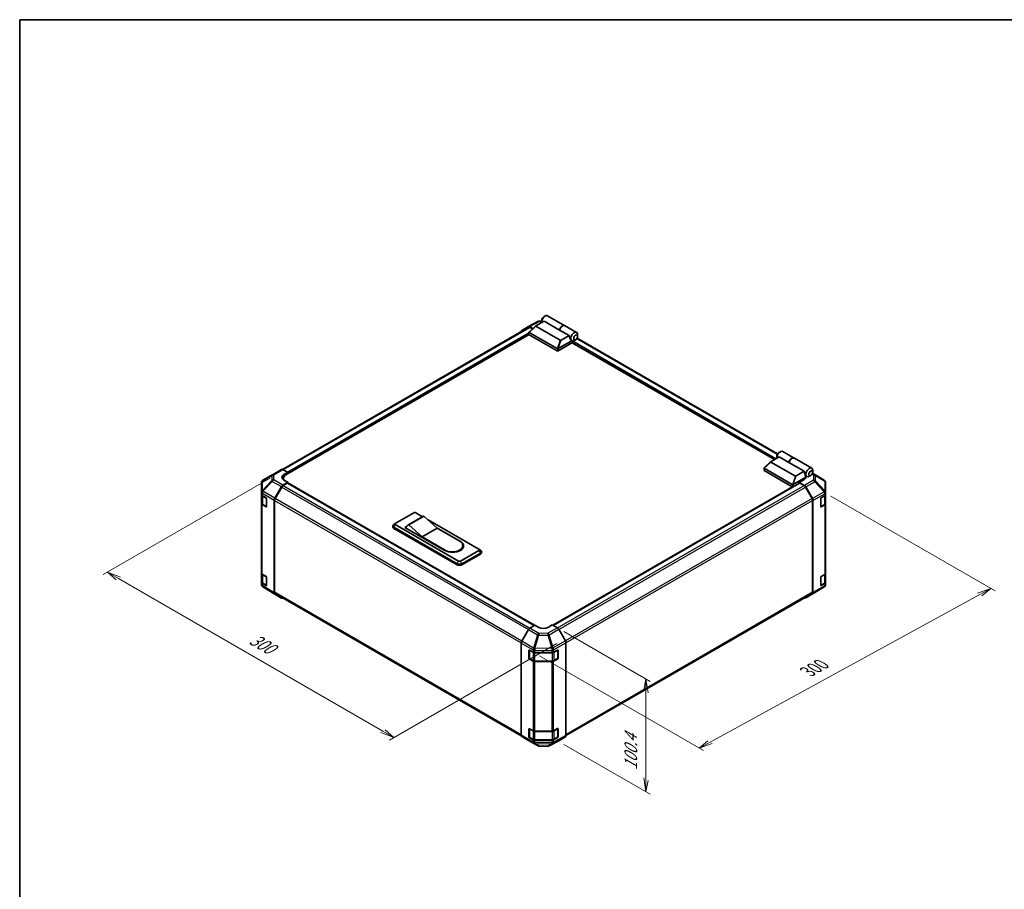
# Model space of a CAD drawing. Units: millimetres. Extents: x 0 to 8251, y -16 to 1405.
# Drawn here: x 0 to 716, y 632 to 1264 of the extents above; entities that cross this region are included whole.
import ezdxf

# ---------------------------------------------------------------- set-up
doc = ezdxf.new("R2010")
doc.units = ezdxf.units.MM
doc.header["$LTSCALE"] = 4.5
for name, color, linetype, lineweight in [('Border (ISO)', 7, 'Continuous', 35), ('Dimension (ISO)', 7, 'Continuous', 18), ('Visible (ISO)', 7, 'Continuous', 35), ('Visible Narrow (ISO)', 7, 'Continuous', 25)]:
    doc.layers.add(name, color=color, linetype=linetype, lineweight=lineweight)
doc.styles.add('Note Text (TK)', font='MS PGothic.ttf')

# ---------------------------------------------------------------- blocks, each defined once
blk = doc.blocks.new('図面枠 tk図枠')
at = {"layer": 'Border (ISO)'}
for q in [(405.5, 289), (14.5, 8)]:
    blk.add_line((14.5, 289), q, dxfattribs=at)

msp = doc.modelspace()

# ---------------------------------------------------------------- linework, layer by layer
at = {"layer": 'Dimension (ISO)', "color": 100}
for p, q in [((182.2387, 931.2293), (60.6517, 861.031)), ((589.901, 918.0749), (709.2678, 849.1584)), ((71.7886, 858.2753), (63.8337, 862.8681)), ((73.3796, 859.1939), (63.8337, 862.8681)), ((63.8337, 862.8681), (70.1977, 857.3568)), ((71.7886, 858.2753), (264.1217, 747.2318)), ((502.0475, 739.2452), (698.1335, 846.6401)), ((706.0858, 850.9955), (696.5425, 847.5587)), ((698.1335, 846.6401), (706.0858, 850.9955)), ((699.7245, 845.7216), (706.0858, 850.9955)), ((395.7286, 819.6059), (458.545, 783.3388)), ((390.4816, 811.0002), (268.8947, 740.8019)), ((378.0518, 801.8874), (497.2772, 733.0526)), ((455.363, 785.176), (453.772, 776.9089)), ((455.363, 775.9904), (455.363, 785.176)), ((456.954, 775.0718), (455.363, 785.176)), ((455.363, 775.9904), (455.363, 712.3853)), ((262.5307, 746.3132), (272.0766, 742.639)), ((264.1217, 747.2318), (272.0766, 742.639)), ((272.0766, 742.639), (265.7127, 748.1504)), ((395.7286, 737.6296), (458.545, 701.3626)), ((500.4565, 740.1637), (494.0952, 734.8897)), ((502.0475, 739.2452), (494.0952, 734.8897)), ((494.0952, 734.8897), (503.6385, 738.3266)), ((453.772, 713.3039), (455.363, 703.1997)), ((455.363, 712.3853), (455.363, 703.1997)), ((455.363, 703.1997), (456.954, 711.4667))]:
    msp.add_line(p, q, dxfattribs=at)
at = {"layer": 'Visible (ISO)'}
for p, q in [((375.435, 1041.9956), (381.3159, 1045.3909)), ((377.7615, 1045.3583), (379.6629, 1045.3392)), ((379.6629, 1046.0695), (379.6629, 1044.8448)), ((381.0771, 1048.519), (382.1378, 1049.1314)), ((392.6296, 1038.8589), (381.3159, 1045.3909)), ((383.8878, 1049.3047), (396.4743, 1042.0379)), ((370.127, 1040.8906), (191.0959, 937.5269)), ((365.0864, 1038.6326), (369.9158, 1041.4209)), ((369.9334, 1041.4307), (376.7942, 1045.1199)), ((370.3796, 1037.4321), (375.3178, 1041.9123)), ((373.2081, 1039.9982), (370.9157, 1041.3218)), ((372.9331, 1039.7488), (371.127, 1040.7915)), ((393.0528, 1031.3986), (375.3239, 1041.6344)), ((399.5593, 1034.8581), (392.6296, 1038.8589)), ((396.6157, 1041.9563), (404.9595, 1037.1389)), ((370.3586, 1035.5538), (193.5524, 933.4747)), ((370.3241, 1035.6592), (370.3241, 1037.3192)), ((370.4705, 1037.0881), (390.8352, 1025.3305)), ((390.8352, 1023.6975), (370.4705, 1035.4551)), ((391.5571, 1025.339), (401.4775, 1031.0666)), ((399.5593, 1034.8581), (393.6784, 1031.4628)), ((401.4507, 1031.0819), (401.4595, 1031.0768)), ((404.2702, 1031.8625), (403.2095, 1031.2501)), ((551.1287, 948.87), (405.3384, 1033.0421)), ((405.6844, 1034.312), (405.6844, 1035.5367)), ((402.0075, 1029.7396), (391.5423, 1023.6975)), ((548.8735, 944.7015), (401.7953, 1029.6171)), ((402.0075, 1029.7396), (402.0075, 1030.2983)), ((552.2943, 946.6765), (546.4134, 943.2811)), ((550.6413, 947.3551), (550.6413, 946.1303)), ((552.0555, 949.8046), (553.1162, 950.417)), ((559.224, 942.6756), (552.2943, 946.6765)), ((554.8662, 950.5903), (563.21, 945.773)), ((563.3515, 945.6913), (575.938, 938.4245)), ((541.3025, 936.9448), (541.3025, 938.6047)), ((541.358, 938.7176), (546.2963, 943.1979)), ((561.8136, 926.6161), (541.4489, 938.3736)), ((546.3024, 942.92), (564.0312, 932.6842)), ((559.224, 942.6756), (570.5377, 936.1437)), ((183.7014, 933.6898), (176.8562, 929.6393)), ((183.7199, 933.7006), (190.3263, 937.5148)), ((191.3016, 937.4298), (194.9666, 935.3876)), ((191.795, 931.0252), (191.795, 929.9557)), ((192.1382, 933.7546), (194.9666, 935.3876)), ((194.9666, 935.3876), (194.9666, 934.2911)), ((194.9666, 934.6994), (194.9666, 934.2911)), ((541.4489, 936.7406), (561.8136, 924.9831)), ((571.7131, 931.9233), (562.5355, 926.6246)), ((564.6568, 932.7483), (570.5377, 936.1437)), ((569.9453, 930.1678), (571.7131, 931.1885)), ((571.7131, 931.9233), (570.8292, 934.4749)), ((571.3418, 932.9952), (572.438, 932.3623)), ((571.7131, 931.1885), (571.7131, 931.9233)), ((575.2486, 933.1481), (574.188, 932.5357)), ((585.0322, 929.5938), (576.5358, 934.8478)), ((576.6628, 935.5975), (576.6628, 936.8223)), ((175.8747, 927.9181), (175.8747, 921.0145)), ((185.4812, 916.6363), (190.3107, 925.0011)), ((190.5219, 924.7147), (185.6935, 916.3516)), ((194.9666, 928.1674), (191.3106, 926.0566)), ((194.613, 927.5551), (191.5219, 925.7704)), ((194.9666, 928.1674), (192.1382, 929.7434)), ((194.863, 927.5798), (374.1299, 824.0801)), ((194.9666, 927.52), (194.9666, 928.1674)), ((374.3334, 824.2017), (194.9666, 927.7592)), ((561.9845, 924.9185), (387.6532, 824.2682)), ((387.8603, 824.1487), (567.0083, 927.5798)), ((569.7332, 929.6721), (566.9048, 928.0392)), ((570.5698, 925.8493), (566.9048, 928.0392)), ((566.9048, 928.0392), (566.9048, 927.52)), ((570.3495, 925.7704), (567.2583, 927.5551)), ((569.9453, 929.8026), (569.9453, 930.1678)), ((576.1779, 916.3516), (571.3495, 924.7147)), ((571.5538, 924.793), (576.3987, 916.3028)), ((585.6375, 929.0128), (585.6212, 929.0362)), ((585.9967, 920.7204), (585.9967, 927.8693)), ((175.8747, 921.0145), (175.8747, 919.2695)), ((175.8747, 912.7375), (175.8747, 919.2695)), ((176.1576, 918.6775), (176.1576, 912.8057)), ((176.436, 918.4674), (179.1616, 916.8379)), ((582.8147, 916.7773), (585.4109, 918.2762)), ((585.7138, 912.8057), (585.7138, 918.5007)), ((585.9967, 920.7096), (585.9967, 920.7204)), ((585.9967, 919.0927), (585.9967, 920.7096)), ((585.9967, 919.0927), (585.9967, 912.5607)), ((175.8747, 912.7375), (175.8747, 862.1147)), ((179.1616, 910.3059), (176.436, 911.9354)), ((176.8055, 911.8519), (179.4017, 910.3529)), ((179.509, 916.2219), (179.509, 910.5065)), ((185.0671, 847.685), (185.0671, 915.2426)), ((185.2792, 914.9578), (185.2792, 848.2148)), ((576.5921, 848.2148), (576.5921, 914.9578)), ((576.8043, 848.0035), (576.8043, 914.9241)), ((582.4611, 910.4494), (582.4611, 916.1649)), ((582.4722, 910.3544), (585.0659, 911.8519)), ((585.4109, 911.7442), (582.8147, 910.2453)), ((585.9967, 861.9379), (585.9967, 912.5607)), ((273.1019, 898.2428), (286.5369, 905.9995)), ((293.1509, 903.2511), (282.1907, 896.9233)), ((293.9616, 903.5501), (283.0014, 897.2222)), ((287.9511, 905.9995), (292.9312, 903.1243)), ((293.9616, 903.5501), (303.5075, 894.7727)), ((271.309, 895.7117), (271.309, 896.5282)), ((273.0603, 898.2173), (271.9373, 897.485)), ((272.0412, 895.5076), (318.0032, 868.9714)), ((319.0638, 870.8902), (273.1019, 897.4263)), ((280.173, 895.3851), (281.2633, 896.0146)), ((309.1643, 878.6469), (280.173, 895.3851)), ((280.8801, 895.181), (280.8801, 894.9768)), ((292.5473, 888.4449), (283.0014, 897.2222)), ((296.9447, 900.8071), (333.9131, 879.4634)), ((302.9109, 895.3213), (320.4781, 885.1789)), ((318.0032, 868.1549), (272.0412, 894.6911)), ((303.5075, 894.7727), (292.5473, 888.4449)), ((308.9876, 878.9531), (292.5473, 888.4449)), ((303.5075, 894.7727), (319.9477, 885.2809)), ((322.2176, 882.117), (322.2176, 881.3005)), ((333.9131, 878.6469), (320.4781, 870.8902)), ((321.5387, 868.9714), (334.9737, 876.7281)), ((334.9737, 875.9116), (321.5387, 868.1549)), ((333.9547, 879.4379), (335.0777, 878.7056)), ((335.706, 876.9323), (335.706, 877.7488)), ((175.8747, 855.5828), (175.8747, 862.1147)), ((176.1576, 861.5228), (176.1576, 855.6509)), ((176.436, 861.3126), (179.1616, 859.6831)), ((582.8147, 859.6225), (585.4109, 861.1214)), ((585.7138, 855.6509), (585.7138, 861.346)), ((585.9967, 861.9379), (585.9967, 855.406)), ((175.8747, 855.5828), (175.8747, 853.8378)), ((176.2338, 852.6943), (176.2502, 852.6708)), ((179.1616, 853.1511), (176.436, 854.7807)), ((176.8055, 854.6971), (179.4017, 853.1982)), ((185.4639, 846.7799), (176.8392, 852.1132)), ((179.509, 859.0672), (179.509, 853.3517)), ((578.1699, 848.0172), (585.0152, 852.0677)), ((582.4611, 853.2947), (582.4611, 859.0102)), ((582.4722, 853.1996), (585.0659, 854.6971)), ((585.4109, 854.5895), (582.8147, 853.0906)), ((585.9967, 853.7891), (585.9967, 855.406)), ((585.9967, 853.789), (585.9967, 853.7891)), ((190.3107, 843.9813), (185.4812, 846.7696)), ((185.6935, 847.2992), (364.7131, 743.9422)), ((397.199, 743.9657), (576.1779, 847.2992)), ((571.5451, 844.1922), (578.1514, 848.0064)), ((576.3987, 847.0931), (571.5538, 844.1974)), ((370.9067, 822.1542), (374.5717, 824.3441)), ((377.4002, 822.7111), (374.5717, 824.3441)), ((387.2996, 824.4724), (384.4712, 822.7824)), ((387.2996, 824.4724), (390.9557, 822.3615)), ((369.9227, 821.0979), (365.0778, 812.6077)), ((396.785, 812.9412), (391.9556, 821.3061)), ((364.6722, 744.3085), (364.6722, 811.229)), ((397.1991, 743.99), (397.1991, 811.5475)), ((370.3291, 800.2224), (370.3291, 805.9379)), ((370.5948, 800.1408), (370.5948, 806.1799)), ((370.6826, 806.142), (373.2788, 804.6431)), ((374.693, 804.3049), (386.8721, 804.3049)), ((388.2614, 804.629), (391.0838, 806.2026)), ((391.2766, 800.1408), (391.2766, 806.1828)), ((391.4435, 805.9949), (391.4435, 800.2794)), ((373.2788, 798.1111), (370.6826, 799.61)), ((370.7448, 799.881), (373.341, 798.382)), ((374.693, 798.0544), (387.1783, 798.0544)), ((386.8721, 797.7729), (374.693, 797.7729)), ((391.0838, 799.6706), (388.2614, 798.097)), ((388.5304, 798.382), (391.1266, 799.881)), ((370.3291, 743.0676), (370.3291, 748.7831)), ((370.5948, 742.986), (370.5948, 749.0252)), ((370.6826, 748.9872), (373.2788, 747.4883)), ((374.693, 747.1501), (386.8721, 747.1501)), ((388.2614, 747.4742), (391.0838, 749.0478)), ((391.2766, 742.986), (391.2766, 749.0281)), ((391.4435, 748.8401), (391.4435, 743.1247)), ((365.0778, 743.398), (369.9227, 740.5023)), ((369.9314, 740.4972), (376.5377, 736.683)), ((373.2788, 740.9564), (370.6826, 742.4553)), ((370.7448, 742.7262), (373.341, 741.2273)), ((374.693, 740.8996), (387.1783, 740.8996)), ((386.8721, 740.6182), (374.693, 740.6182)), ((385.0772, 736.5872), (391.938, 740.2764)), ((391.0838, 742.5158), (388.2614, 740.9422)), ((388.5304, 741.2273), (391.1266, 742.7262)), ((391.9556, 740.2862), (396.785, 743.0745)), ((377.5176, 736.4152), (384.1098, 736.3487))]:
    msp.add_line(p, q, dxfattribs=at)
for centre, radius, start, end in [((377.7414, 1043.3584), 2, 89.4226106, 118.2683008), ((184.7199, 931.9686), 2, 120, 120.6139338), ((177.8747, 927.9181), 2, 120.6139338, 180), ((583.9803, 927.8928), 2, 34.8712921, 58.2683008), ((583.9967, 927.8693), 2, 0, 34.8712921), ((179.5517, 910.6127), 0.3, 240, 251.8707459), ((177.8747, 853.8378), 2, 180, 214.8712921), ((177.8911, 853.8143), 2, 214.8712921, 238.2683008), ((179.5517, 853.458), 0.3, 240, 251.8707459), ((583.9967, 853.789), 2, 300.6139338, 0), ((577.1514, 849.7385), 2, 300, 300.6139338), ((390.9766, 806.1828), 0.3, 0, 11.8707459), ((370.8948, 800.1408), 0.3, 180, 240), ((390.9766, 800.1408), 0.3, 300, 0), ((390.9766, 749.0281), 0.3, 0, 11.8707459), ((370.8948, 742.986), 0.3, 180, 240), ((390.9766, 742.986), 0.3, 300, 0), ((377.5377, 738.4151), 2, 240, 269.4226106), ((384.13, 738.3486), 2, 269.4226106, 298.2683008)]:
    msp.add_arc(centre, radius, start, end, dxfattribs=at)
for centre, major_axis, ratio, start_param, end_param in [((382.1378, 1046.2737), (1.75, 3.0311), 0.57735027, 0, 2.49954206), ((381.0771, 1046.886), (-1, -1.7321), 0.57735027, 3.92699082, 5.49778714), ((366.0867, 1036.9), (-1.0003, 1.7326), 0.57717444, 0, 0.7703399), ((370.9161, 1039.6883), (-1.0003, 1.7326), 0.57717444, 5.49793944, 6.28318531), ((371.127, 1039.1585), (-1, 1.7321), 0.57735027, 5.49778714, 6.28318531), ((376.0279, 1041.8815), (-0.7938, -0.1386), 0.37277577, 5.48847127, 6.70253421), ((394.7243, 1039.0068), (1.75, 3.0311), 0.57735027, 6.2427682, 8.19646875), ((394.8657, 1038.9252), (1.75, 3.0311), 0.57735027, 0, 1.91328345), ((370.8241, 1035.6592), (-0.5, 0), 0.57735027, 0, 0.78539816), ((370.8241, 1037.6188), (-0.3771, -0.5154), 0.63706671, 6.09043409, 6.35218832), ((393.4807, 1031.8051), (-0.5303, -0.3062), 0.64549722, 0.35673339, 1.57079633), ((402.3257, 1034.6182), (0.4672, -3.833), 0.71153116, 4.56347924, 5.79178845), ((403.2095, 1034.1079), (1.75, 3.0311), 0.57735027, 5.49778714, 9.43498275), ((403.2095, 1034.1079), (-1.75, -3.0311), 0.57735027, 0.01020479, 0.48070551), ((403.2095, 1034.1079), (1.75, 3.0311), 0.57735027, 3.62229816, 3.92699082), ((391.1887, 1025.8612), (-0.3771, -0.5154), 0.63706671, 0.06900301, 0.33075724), ((390.7665, 1023.9697), (0.9208, 1.394), 0.173457, 0.33406054, 0.36135153), ((402.361, 1030.5024), (-0.25, -0.433), 0.57735027, 3.62229816, 5.49778714), ((391.1887, 1023.9016), (0.5, 0), 0.57735027, 3.92699082, 5.49778714), ((553.1162, 947.5592), (1.75, 3.0311), 0.57735027, 0, 2.49954206), ((552.0555, 948.1716), (1, 1.7321), 0.57735027, 0.78539816, 2.35619449), ((561.46, 942.7419), (1.75, 3.0311), 0.57735027, 6.2427682, 8.19646875), ((561.6015, 942.6602), (1.75, 3.0311), 0.57735027, 0, 1.91328345), ((541.8025, 938.9044), (-0.3771, -0.5154), 0.63706671, 6.09043409, 6.35218832), ((547.0064, 943.167), (-0.7938, -0.1386), 0.37277577, 5.48847127, 6.70253421), ((574.188, 935.3934), (-1.75, -3.0311), 0.57735027, 2.35619449, 7.06858347), ((195.6737, 931.7847), (-4.9998, -0.0743), 0.56718765, 5.48935986, 7.06015619), ((191.3263, 935.7828), (-1, 1.7321), 0.57735027, 5.51524044, 6.28318531), ((195.6737, 929.3922), (5, 0), 0.57735027, 2.4556524, 2.71912968), ((197.795, 931.0252), (-6, 0), 0.57735027, 5.49778714, 6.68609427), ((541.8025, 936.9448), (-0.5, 0), 0.57735027, 0, 0.78539816), ((564.4592, 933.0907), (-0.5303, -0.3062), 0.64549722, 0.35673339, 1.57079633), ((573.3041, 935.9037), (-0.4672, 3.833), 0.71153116, 1.42188658, 1.86479763), ((191.311, 924.4236), (1, 1.7321), 0.57752615, 0.78555046, 1.57079633), ((191.5219, 924.1374), (-1, -1.7321), 0.57735027, 3.92699082, 4.71238898), ((194.613, 927.1468), (0.25, 0.433), 0.57735027, 0, 0.78539816), ((562.1672, 927.1468), (-0.3771, -0.5154), 0.63706671, 0.06900301, 0.33075724), ((562.1672, 925.1872), (0.5, 0), 0.57735027, 3.92699082, 5.32898334), ((561.7449, 925.2553), (0.9208, 1.394), 0.173457, 0.33406054, 0.36135153), ((567.2583, 927.1468), (-0.25, 0.433), 0.57735027, 5.49778714, 6.28318531), ((566.1977, 931.7847), (4.9998, -0.0769), 0.58733688, 5.50682378, 5.93397597), ((570.3495, 924.1374), (-1, 1.7321), 0.57735027, 4.71238898, 5.49778714), ((570.5451, 924.2308), (1, -1.7321), 0.57735027, 1.56206968, 2.3387412), ((177.8747, 919.2695), (-2, 0), 0.57735027, 0, 0.76794487), ((179.1616, 916.4296), (-0.2436, 0.4367), 0.56718765, 3.9354181, 5.50621443), ((186.4815, 916.0587), (1, 1.7321), 0.57752615, 1.57079633, 2.3560422), ((582.8147, 916.369), (-0.25, -0.433), 0.57735027, 3.92699082, 5.49778714), ((583.9967, 919.0927), (2, 0), 0.57735027, 5.49778714, 6.28318531), ((177.8747, 912.7375), (-2, 0), 0.57735027, 0, 0.76794487), ((179.1616, 910.7141), (-0.2436, 0.4367), 0.56718765, 2.36462177, 3.9354181), ((186.6935, 915.7743), (-1, -1.7321), 0.57735027, 4.71238898, 5.49778714), ((575.1779, 915.7743), (-1, 1.7321), 0.57735027, 3.92699082, 4.71238898), ((575.3901, 915.7406), (1, -1.7321), 0.57735027, 0.78539816, 1.56206968), ((582.8147, 910.6536), (-0.25, -0.433), 0.57735027, 5.49778714, 7.06858347), ((583.9967, 912.5607), (2, 0), 0.57735027, 5.49778714, 6.28318531), ((287.244, 905.5913), (1, 0), 0.57735027, 0.78539816, 2.35619449), ((296.9009, 896.7559), (-3.75, 6.4952), 0.57735027, 6.08524545, 6.28318531), ((273.809, 896.5282), (-2.5, 0), 0.57735027, 5.55848298, 7.06858347), ((273.809, 895.7117), (-2.5, 0), 0.57735027, 0, 0.78539816), ((273.809, 897.8346), (-1, 0), 0.57735027, 5.49778714, 7.06858347), ((285.9407, 890.4281), (-3.75, 6.4952), 0.57735027, 6.08524545, 6.76491927), ((314.4676, 882.117), (7.75, 0), 0.57735027, 3.92699082, 7.06858347), ((314.8212, 881.9129), (8, 0), 0.57735027, 3.92699082, 7.06858347), ((314.4676, 881.3005), (7.75, 0), 0.57735027, 5.80572416, 6.28318531), ((314.8212, 881.0964), (8, 0), 0.57735027, 0.08850384, 0.4492308), ((333.206, 879.0552), (1, 0), 0.57735027, 5.49778714, 7.06858347), ((333.206, 877.7488), (2.5, 0), 0.57735027, 5.49778714, 7.00788764), ((333.206, 876.9323), (2.5, 0), 0.57735027, 5.49778714, 6.28318531), ((319.7709, 869.992), (2.5, 0), 0.57735027, 3.92699082, 5.49778714), ((319.7709, 869.1755), (-2.5, 0), 0.57735027, 0.78539816, 2.35619449), ((319.7709, 871.2984), (-1, 0), 0.57735027, 0.78539816, 2.35619449), ((177.8747, 862.1147), (-2, 0), 0.57735027, 0, 0.76794487), ((179.1616, 859.2749), (-0.2436, 0.4367), 0.56718765, 3.9354181, 5.50621443), ((582.8147, 859.2143), (-0.25, -0.433), 0.57735027, 3.92699082, 5.49778714), ((583.9967, 861.9379), (2, 0), 0.57735027, 5.49778714, 6.28318531), ((177.8747, 855.5828), (-2, 0), 0.57735027, 0, 0.76794487), ((179.1616, 853.5594), (-0.2436, 0.4367), 0.56718765, 2.36462177, 3.9354181), ((582.8147, 853.4988), (-0.25, -0.433), 0.57735027, 5.49778714, 7.06858347), ((583.9967, 855.406), (2, 0), 0.57735027, 5.49778714, 6.28318531), ((186.4815, 848.5021), (-1.0003, -1.7326), 0.57717444, 5.49793944, 6.28318531), ((186.6935, 849.0313), (-1, -1.7321), 0.57735027, 5.49778714, 6.28318531), ((575.1779, 849.0313), (1, -1.7321), 0.57735027, 0, 0.78539816), ((575.3901, 848.82), (1, -1.7321), 0.57735027, 0.00872665, 0.78539816), ((191.311, 845.7138), (-1.0003, -1.7326), 0.57717444, 0, 0.7703399), ((570.5451, 845.9243), (1, -1.7321), 0.57735027, 5.66139261, 6.29191195), ((370.9314, 820.5357), (-1, -1.7321), 0.57735027, 3.94444411, 4.72111563), ((380.9357, 824.8236), (4.9998, 0.0769), 0.58733688, 3.91795418, 5.4887505), ((390.9552, 820.7286), (-1, 1.7321), 0.57752615, 4.71238898, 5.49763485), ((366.0864, 812.0455), (-1, -1.7321), 0.57735027, 4.72111563, 5.49778714), ((395.7847, 812.3637), (-1, 1.7321), 0.57752615, 3.92714311, 4.71238898), ((370.6826, 805.7338), (-0.25, 0.433), 0.57735027, 5.49778714, 7.06858347), ((374.693, 805.4596), (2, 0), 0.57735027, 3.92699082, 4.71238898), ((386.8721, 805.4596), (2, 0), 0.57735027, 4.71238898, 5.48033385), ((391.0838, 805.7943), (0.2567, 0.4291), 0.58733688, 5.50682378, 7.07762011), ((370.6826, 800.0183), (0.25, -0.433), 0.57735027, 3.92699082, 5.49778714), ((374.693, 798.9276), (-2, 0), 0.57735027, 0.78539816, 1.57079633), ((386.8721, 798.9276), (-2, 0), 0.57735027, 1.57079633, 2.3387412), ((391.0838, 800.0789), (0.2567, 0.4291), 0.58733688, 3.93602746, 5.50682378), ((370.6826, 748.579), (-0.25, 0.433), 0.57735027, 5.49778714, 7.06858347), ((374.693, 748.3048), (2, 0), 0.57735027, 3.92699082, 4.71238898), ((386.8721, 748.3048), (2, 0), 0.57735027, 4.71238898, 5.48033385), ((391.0838, 748.6396), (0.2567, 0.4291), 0.58733688, 5.50682378, 7.07762011), ((366.0864, 745.125), (-1, -1.7321), 0.57735027, 5.49778714, 6.27445866), ((370.9314, 742.2292), (-1, -1.7321), 0.57735027, 6.27445866, 6.28318531), ((370.6826, 742.8635), (0.25, -0.433), 0.57735027, 3.92699082, 5.49778714), ((374.693, 741.7729), (-2, 0), 0.57735027, 0.78539816, 1.57079633), ((386.8721, 741.7729), (-2, 0), 0.57735027, 1.57079633, 2.3387412), ((391.0838, 742.9241), (0.2567, 0.4291), 0.58733688, 3.93602746, 5.50682378), ((390.9552, 742.0188), (1.0003, -1.7326), 0.57717444, 6.26573733, 6.28318531), ((395.7847, 744.8071), (1.0003, -1.7326), 0.57717444, 0, 0.78524587)]:
    msp.add_ellipse(centre, major_axis=major_axis, ratio=ratio, start_param=start_param, end_param=end_param, dxfattribs=at)
for centre in [(404.2702, 1033.4955), (575.2486, 934.781)]:
    msp.add_ellipse(centre, major_axis=(1, 1.7321), ratio=0.57735027, dxfattribs=at)
for points, knots in [([(370.3911, 1037.159), (370.3622, 1037.1976), (370.3419, 1037.2346), (370.3213, 1037.3048), (370.3215, 1037.3368), (370.3411, 1037.39), (370.3572, 1037.4117), (370.3796, 1037.4321)], [0, 0, 0, 0, 0.017679627, 0.017679627, 0.0355589348, 0.0355589348, 0.0504583368, 0.0504583368, 0.0504583368, 0.0504583368]), ([(391.5423, 1025.3302), (391.5119, 1025.3112), (391.4757, 1025.2981), (391.381, 1025.2774), (391.3199, 1025.2724), (391.1987, 1025.2717), (391.1439, 1025.2744), (391.0366, 1025.2832), (390.9854, 1025.2893), (390.9387, 1025.2958)], [0, 0, 0, 0, 0.0129194231, 0.0129194231, 0.0292235169, 0.0292235169, 0.0422861714, 0.0422861714, 0.0554565223, 0.0554565223, 0.0554565223, 0.0554565223]), ([(541.3695, 938.4445), (541.3406, 938.4831), (541.3203, 938.5202), (541.2997, 938.5904), (541.3, 938.6224), (541.3195, 938.6756), (541.3356, 938.6972), (541.358, 938.7176)], [0, 0, 0, 0, 0.017679627, 0.017679627, 0.0355589348, 0.0355589348, 0.0504583368, 0.0504583368, 0.0504583368, 0.0504583368]), ([(562.5207, 926.6157), (562.4903, 926.5968), (562.4541, 926.5836), (562.3595, 926.5629), (562.2983, 926.5579), (562.1771, 926.5572), (562.1224, 926.5599), (562.015, 926.5688), (561.9638, 926.5749), (561.9171, 926.5813)], [0, 0, 0, 0, 0.0129194231, 0.0129194231, 0.0292235169, 0.0292235169, 0.0422861714, 0.0422861714, 0.0554565223, 0.0554565223, 0.0554565223, 0.0554565223]), ([(176.1576, 912.8057), (176.1576, 912.7271), (176.1684, 912.6485), (176.21, 912.497), (176.2406, 912.424), (176.318, 912.2865), (176.3648, 912.2218), (176.4711, 912.1014), (176.5307, 912.0455), (176.6605, 911.9423), (176.7308, 911.895), (176.8055, 911.8519)], [5.497787144, 5.497787144, 5.497787144, 5.497787144, 5.654866776, 5.654866776, 5.811946409, 5.811946409, 5.969026042, 5.969026042, 6.126105675, 6.126105675, 6.283185307, 6.283185307, 6.283185307, 6.283185307]), ([(585.0659, 911.8519), (585.1406, 911.895), (585.2109, 911.9423), (585.3407, 912.0455), (585.4003, 912.1014), (585.5066, 912.2218), (585.5533, 912.2865), (585.6308, 912.424), (585.6614, 912.497), (585.703, 912.6485), (585.7138, 912.7271), (585.7138, 912.8057)], [4.71238898, 4.71238898, 4.71238898, 4.71238898, 4.869468613, 4.869468613, 5.026548246, 5.026548246, 5.183627878, 5.183627878, 5.340707511, 5.340707511, 5.497787144, 5.497787144, 5.497787144, 5.497787144]), ([(176.1576, 855.6509), (176.1576, 855.5723), (176.1684, 855.4938), (176.21, 855.3422), (176.2406, 855.2693), (176.318, 855.1317), (176.3648, 855.0671), (176.4711, 854.9466), (176.5307, 854.8907), (176.6605, 854.7876), (176.7308, 854.7402), (176.8055, 854.6971)], [5.497787144, 5.497787144, 5.497787144, 5.497787144, 5.654866776, 5.654866776, 5.811946409, 5.811946409, 5.969026042, 5.969026042, 6.126105675, 6.126105675, 6.283185307, 6.283185307, 6.283185307, 6.283185307]), ([(585.0659, 854.6971), (585.1406, 854.7402), (585.2109, 854.7876), (585.3407, 854.8907), (585.4003, 854.9466), (585.5066, 855.0671), (585.5533, 855.1317), (585.6308, 855.2693), (585.6614, 855.3422), (585.703, 855.4938), (585.7138, 855.5723), (585.7138, 855.6509)], [4.71238898, 4.71238898, 4.71238898, 4.71238898, 4.869468613, 4.869468613, 5.026548246, 5.026548246, 5.183627878, 5.183627878, 5.340707511, 5.340707511, 5.497787144, 5.497787144, 5.497787144, 5.497787144]), ([(373.341, 798.382), (373.4157, 798.3389), (373.4949, 798.2999), (373.6606, 798.2304), (373.7472, 798.1998), (373.926, 798.1472), (374.0182, 798.1252), (374.2066, 798.0899), (374.3027, 798.0766), (374.4969, 798.0588), (374.595, 798.0544), (374.693, 798.0544)], [4.71238898, 4.71238898, 4.71238898, 4.71238898, 4.869468613, 4.869468613, 5.026548246, 5.026548246, 5.183627878, 5.183627878, 5.340707511, 5.340707511, 5.497787144, 5.497787144, 5.497787144, 5.497787144]), ([(387.1783, 798.0544), (387.2764, 798.0544), (387.3745, 798.0588), (387.5687, 798.0766), (387.6648, 798.0899), (387.8531, 798.1252), (387.9454, 798.1472), (388.1242, 798.1998), (388.2107, 798.2304), (388.3765, 798.2999), (388.4557, 798.3389), (388.5304, 798.382)], [5.497787144, 5.497787144, 5.497787144, 5.497787144, 5.654866776, 5.654866776, 5.811946409, 5.811946409, 5.969026042, 5.969026042, 6.126105675, 6.126105675, 6.283185307, 6.283185307, 6.283185307, 6.283185307]), ([(373.341, 741.2273), (373.4157, 741.1841), (373.4949, 741.1452), (373.6606, 741.0756), (373.7472, 741.0451), (373.926, 740.9925), (374.0182, 740.9705), (374.2066, 740.9351), (374.3027, 740.9218), (374.4969, 740.9041), (374.595, 740.8996), (374.693, 740.8996)], [4.71238898, 4.71238898, 4.71238898, 4.71238898, 4.869468613, 4.869468613, 5.026548246, 5.026548246, 5.183627878, 5.183627878, 5.340707511, 5.340707511, 5.497787144, 5.497787144, 5.497787144, 5.497787144]), ([(387.1783, 740.8996), (387.2764, 740.8996), (387.3745, 740.9041), (387.5687, 740.9218), (387.6648, 740.9351), (387.8531, 740.9705), (387.9454, 740.9925), (388.1242, 741.0451), (388.2107, 741.0756), (388.3765, 741.1452), (388.4557, 741.1841), (388.5304, 741.2273)], [5.497787144, 5.497787144, 5.497787144, 5.497787144, 5.654866776, 5.654866776, 5.811946409, 5.811946409, 5.969026042, 5.969026042, 6.126105675, 6.126105675, 6.283185307, 6.283185307, 6.283185307, 6.283185307])]:
    msp.add_open_spline(points, degree=3, knots=knots, dxfattribs=at)
at = {"layer": 'Visible Narrow (ISO)'}
for p, q in [((371.127, 1040.7915), (191.7075, 937.2036)), ((370.3911, 1037.159), (375.3239, 1041.6344)), ((370.9157, 1041.3218), (377.7661, 1045.0054)), ((377.7661, 1045.0054), (379.6629, 1044.9863)), ((370.3241, 1036.7586), (194.8535, 935.4506)), ((370.3241, 1035.9421), (194.9666, 934.6994)), ((370.4705, 1035.4551), (370.4705, 1037.0881)), ((393.0528, 1031.3986), (390.9387, 1025.2958)), ((391.5571, 1025.339), (393.6784, 1031.4628)), ((550.8583, 948.3497), (405.023, 1032.5477)), ((390.8352, 1025.3305), (390.8352, 1023.6975)), ((391.5423, 1023.6975), (391.5423, 1025.3302)), ((549.2271, 944.9056), (402.0075, 1029.9029)), ((549.9342, 945.3139), (402.1167, 1030.6564)), ((541.3695, 938.4445), (546.3024, 942.92)), ((541.4489, 936.7406), (541.4489, 938.3736)), ((176.4518, 929.0756), (183.297, 933.1261)), ((183.297, 933.1261), (183.297, 929.3865)), ((184.6953, 933.6156), (191.3016, 937.4298)), ((184.6953, 929.876), (184.6953, 933.6156)), ((192.1382, 932.1799), (192.1382, 933.7546)), ((564.0312, 932.6842), (561.9171, 926.5813)), ((562.5355, 926.6246), (564.6568, 932.7483)), ((576.2078, 934.1348), (577.1761, 933.5359)), ((578.186, 933.6288), (576.4784, 934.6848)), ((576.5357, 934.8475), (585.0149, 929.6041)), ((577.1761, 933.5359), (577.1761, 929.6635)), ((585.0149, 929.6041), (578.186, 933.6288)), ((578.5743, 929.1824), (578.5743, 933.0549)), ((578.5743, 933.0549), (585.4032, 929.0302)), ((176.4518, 922.172), (176.4518, 929.0756)), ((183.297, 929.3865), (176.4682, 922.1759)), ((176.8565, 921.6158), (183.6853, 928.8263)), ((183.6853, 928.8263), (190.3107, 925.0011)), ((191.3106, 926.0566), (184.6953, 929.876)), ((190.5219, 924.7147), (369.9399, 821.1277)), ((191.5219, 925.7704), (370.9478, 822.1788)), ((194.613, 927.5551), (373.9859, 823.9941)), ((388.0068, 824.0641), (567.2583, 927.5551)), ((391.0914, 822.2757), (570.3495, 925.7704)), ((392.0268, 821.1827), (571.3495, 924.7147)), ((561.8136, 926.6161), (561.8136, 924.9831)), ((562.5207, 924.9889), (562.5207, 926.6157)), ((577.1761, 929.6635), (570.5698, 925.8493)), ((571.5538, 924.793), (578.1601, 928.6072)), ((578.1601, 928.6072), (585.0053, 921.2827)), ((585.4196, 921.8579), (578.5743, 929.1824)), ((585.4032, 929.0302), (585.4196, 929.0068)), ((585.4196, 929.0068), (585.4196, 921.8579)), ((176.436, 920.2124), (176.4524, 920.2163)), ((176.436, 918.4674), (176.436, 920.2124)), ((176.4682, 922.1759), (176.4518, 922.172)), ((176.4524, 920.2163), (185.0671, 915.2426)), ((176.7433, 918.0313), (179.3395, 916.5323)), ((176.7433, 911.9892), (176.7433, 918.0313)), ((185.4812, 916.6363), (176.8565, 921.6158)), ((179.3395, 916.5323), (179.3395, 910.4903)), ((585.0053, 921.2718), (576.3987, 916.3028)), ((576.8043, 914.9241), (585.4109, 919.8931)), ((582.5318, 910.4903), (582.5318, 916.4507)), ((582.6025, 916.5732), (585.128, 918.0313)), ((585.0053, 921.2827), (585.0053, 921.2718)), ((585.128, 918.0313), (585.128, 911.9892)), ((585.4109, 919.8931), (585.4109, 918.2762)), ((176.436, 861.3126), (176.436, 911.9354)), ((179.3395, 910.4903), (176.7433, 911.9892)), ((179.3224, 910.3987), (179.1616, 910.3059)), ((185.2792, 914.9578), (364.6782, 811.3818)), ((365.1534, 812.7404), (185.6935, 916.3516)), ((576.1779, 916.3516), (396.8527, 812.8182)), ((397.1991, 811.3852), (576.5921, 914.9578)), ((585.128, 911.9892), (582.5318, 910.4903)), ((582.8147, 910.2453), (582.549, 910.3987)), ((585.4109, 911.7442), (585.4109, 861.1214)), ((272.0412, 895.5076), (273.1019, 897.4263)), ((272.0412, 894.6911), (272.0412, 895.5076)), ((320.4781, 885.1789), (320.4781, 884.9418)), ((308.9876, 878.9531), (308.9876, 878.749)), ((333.9131, 878.6469), (334.9737, 876.7281)), ((334.9737, 875.9116), (334.9737, 876.7281)), ((318.0032, 868.9714), (319.0638, 870.8902)), ((318.0032, 868.1549), (318.0032, 868.9714)), ((321.5387, 868.9714), (320.4781, 870.8902)), ((321.5387, 868.1549), (321.5387, 868.9714)), ((176.7433, 860.8765), (179.3395, 859.3776)), ((176.7433, 854.8344), (176.7433, 860.8765)), ((179.3395, 859.3776), (179.3395, 853.3355)), ((582.5318, 853.3355), (582.5318, 859.2959)), ((582.6025, 859.4184), (585.128, 860.8765)), ((585.128, 860.8765), (585.128, 854.8344)), ((176.436, 853.0356), (176.436, 854.7807)), ((176.4524, 853.0122), (176.436, 853.0356)), ((185.0671, 847.685), (176.4524, 853.0122)), ((179.3395, 853.3355), (176.7433, 854.8344)), ((179.3224, 853.244), (179.1616, 853.1511)), ((576.3987, 847.0931), (585.0053, 852.0621)), ((585.4109, 852.9726), (576.8043, 848.0035)), ((585.0053, 852.062), (578.1601, 848.0115)), ((585.128, 854.8344), (582.5318, 853.3355)), ((582.8147, 853.0906), (582.549, 853.244)), ((585.0053, 852.0621), (585.0053, 852.062)), ((585.4109, 854.5895), (585.4109, 852.9726)), ((364.6722, 744.6422), (185.2792, 848.2148)), ((576.5921, 848.2148), (397.1991, 744.6422)), ((578.1601, 848.0115), (571.5538, 844.1974)), ((369.9227, 821.0979), (376.529, 817.2838)), ((377.513, 818.3401), (370.9067, 822.1542)), ((376.529, 817.2838), (373.6936, 807.6442)), ((374.685, 807.4079), (377.5204, 817.0475)), ((384.1053, 818.4065), (377.513, 818.3401)), ((377.5204, 817.0475), (384.1127, 817.1139)), ((390.9557, 822.3615), (384.1053, 818.4065)), ((384.1127, 817.1139), (386.8717, 807.5537)), ((385.0948, 817.345), (391.9556, 821.3061)), ((387.8538, 807.7848), (385.0948, 817.345)), ((364.6722, 811.229), (373.2788, 806.26)), ((373.6844, 807.6387), (365.0778, 812.6077)), ((396.785, 812.9412), (387.8538, 807.7848)), ((388.2784, 806.3971), (397.1991, 811.5475)), ((370.3291, 805.9379), (370.5948, 806.0913)), ((370.6826, 800.0183), (370.6826, 806.0604)), ((370.6826, 806.0604), (373.2788, 804.5614)), ((373.2788, 806.26), (373.2788, 804.6431)), ((373.2788, 804.5614), (373.2788, 798.5194)), ((373.6936, 807.6442), (373.6844, 807.6387)), ((386.8547, 807.5306), (374.685, 807.4079)), ((374.693, 805.9218), (374.7023, 805.9273)), ((374.693, 804.3049), (374.693, 805.9218)), ((374.693, 804.3049), (374.693, 804.2232)), ((374.693, 804.2232), (387.1783, 804.2232)), ((374.693, 798.1812), (374.693, 804.2232)), ((374.7023, 805.9273), (386.8721, 806.0499)), ((386.8717, 807.5537), (386.8547, 807.5306)), ((386.8721, 806.0499), (386.8721, 804.3049)), ((387.1783, 804.3185), (387.1783, 804.2232)), ((387.1783, 804.2232), (387.1783, 798.1812)), ((388.2614, 806.374), (388.2784, 806.3971)), ((388.2614, 804.629), (388.2614, 806.374)), ((388.5925, 804.5614), (391.1887, 806.0604)), ((388.5925, 798.5194), (388.5925, 804.5614)), ((391.1887, 806.0604), (391.1887, 800.0183)), ((391.2766, 806.0913), (391.4435, 805.9949)), ((370.5948, 800.3758), (370.3291, 800.2224)), ((373.2788, 798.5194), (370.6826, 800.0183)), ((370.6826, 799.61), (370.9483, 799.7634)), ((373.2788, 798.1111), (373.2788, 747.4883)), ((374.693, 798.1812), (374.693, 798.0544)), ((387.1783, 798.1812), (374.693, 798.1812)), ((374.693, 747.1501), (374.693, 797.7729)), ((386.8721, 797.7729), (386.8721, 747.1501)), ((387.1783, 798.1812), (387.1783, 798.0544)), ((388.2614, 747.4742), (388.2614, 798.097)), ((391.1887, 800.0183), (388.5925, 798.5194)), ((390.923, 799.7634), (391.0838, 799.6706)), ((391.4435, 800.2794), (391.2766, 800.3758)), ((370.3291, 748.7831), (370.5948, 748.9365)), ((370.6826, 742.8635), (370.6826, 748.9056)), ((370.6826, 748.9056), (373.2788, 747.4067)), ((373.2788, 747.4067), (373.2788, 741.3646)), ((374.693, 747.1501), (374.693, 747.0685)), ((374.693, 747.0685), (387.1783, 747.0685)), ((374.693, 741.0264), (374.693, 747.0685)), ((387.1783, 747.1637), (387.1783, 747.0685)), ((387.1783, 747.0685), (387.1783, 741.0264)), ((388.5925, 747.4067), (391.1887, 748.9056)), ((388.5925, 741.3646), (388.5925, 747.4067)), ((391.1887, 748.9056), (391.1887, 742.8635)), ((391.2766, 748.9365), (391.4435, 748.8401)), ((373.2788, 739.3394), (364.6722, 744.3085)), ((365.0778, 743.398), (373.6844, 738.429)), ((376.529, 736.6881), (369.9227, 740.5023)), ((370.5948, 743.221), (370.3291, 743.0676)), ((373.2788, 741.3646), (370.6826, 742.8635)), ((370.6826, 742.4553), (370.9483, 742.6087)), ((373.2788, 740.9564), (373.2788, 739.3394)), ((373.6844, 738.429), (373.6936, 738.4235)), ((373.6936, 738.4235), (376.529, 736.6881)), ((374.685, 738.1815), (386.8547, 738.0589)), ((377.5204, 736.4461), (374.685, 738.1815)), ((374.693, 741.0264), (374.693, 740.8996)), ((387.1783, 741.0264), (374.693, 741.0264)), ((374.693, 739.0012), (374.693, 740.6182)), ((374.7023, 738.9958), (374.693, 739.0012)), ((386.8721, 738.8731), (374.7023, 738.9958)), ((386.8717, 738.0546), (384.1127, 736.3796)), ((391.9556, 740.2862), (385.0948, 736.597)), ((385.0948, 736.597), (387.8538, 738.2719)), ((386.8547, 738.0589), (386.8717, 738.0546)), ((386.8721, 740.6182), (386.8721, 738.8731)), ((387.1783, 741.0264), (387.1783, 740.8996)), ((387.8538, 738.2719), (396.785, 743.0745)), ((388.2614, 739.1972), (388.2614, 740.9422)), ((388.2784, 739.193), (388.2614, 739.1972)), ((397.1991, 743.99), (388.2784, 739.193)), ((391.1887, 742.8635), (388.5925, 741.3646)), ((390.923, 742.6087), (391.0838, 742.5158)), ((391.4435, 743.1247), (391.2766, 743.221)), ((384.1127, 736.3796), (377.5204, 736.4461))]:
    msp.add_line(p, q, dxfattribs=at)
for centre, major_axis, ratio, start_param, end_param in [((377.7414, 1043.3584), (0.0202, 1.9999), 0.00712546, 5.68008253, 6.28318531), ((377.7414, 1043.3584), (-0.9472, 1.7615), 0.57717444, 5.51538742, 6.28318531), ((184.7199, 931.9686), (-1.0185, 1.7212), 0.62311586, 0, 0.53477327), ((184.7199, 931.9686), (2, 0), 0.82355985, 1.58313735, 2.362365), ((184.7199, 931.9686), (-1, 1.7321), 0.57735027, 5.51524044, 6.28318531), ((577.1514, 931.9174), (1.0519, 1.701), 0.57717444, 0.01744798, 0.80269385), ((577.1514, 931.9174), (2, 0), 0.80930894, 0.77922765, 1.5584553), ((577.1514, 931.9174), (1.0155, 1.723), 0.61763335, 5.73065372, 6.26506827), ((177.8747, 927.9181), (-2, 0), 0.82355985, 5.50395766, 6.28318531), ((177.8747, 927.9181), (-1.0185, 1.7212), 0.62311586, 0, 0.53477327), ((184.7199, 928.229), (-2, 0), 0.82355985, 4.72473001, 5.50395766), ((184.7199, 928.229), (1.4521, -1.3753), 0.17060601, 3.55806844, 4.09248298), ((184.7199, 928.229), (1, 1.7321), 0.59732368, 0.78555046, 1.57079633), ((577.1514, 928.045), (-2, 0), 0.80930894, 3.9208203, 4.70004795), ((577.1514, 928.045), (1, -1.7321), 0.57735027, 1.56206968, 2.3387412), ((577.1514, 928.045), (-1.4612, -1.3656), 0.16781559, 2.16568509, 2.70956847), ((583.9803, 927.8928), (1.0155, 1.723), 0.61763335, 5.73065372, 6.26506827), ((583.9803, 927.8928), (1.0519, 1.701), 0.57717444, 0, 0.01744798), ((583.9803, 927.8928), (1.6409, 1.1435), 0.14347132, 0, 0.43023772), ((583.9967, 927.8693), (1.6409, 1.1435), 0.14347132, 0, 0.43023772), ((583.9967, 927.8693), (2, 0), 0.80930894, 0, 0.77922765), ((177.8747, 921.0145), (-2, 0), 0.82355985, 5.50395766, 6.28318531), ((177.8747, 921.0145), (-2, 0), 0.57735027, 0, 0.76794487), ((177.8747, 921.0145), (0.4654, -1.9451), 0.81333812, 3.89639018, 4.93693038), ((177.8911, 921.0184), (0.4654, -1.9451), 0.81333812, 3.89639018, 4.93693038), ((178.1576, 918.8478), (-2, 0), 0.57735027, 0.17230646, 0.78539816), ((177.8911, 921.0184), (1, 1.7321), 0.59732368, 1.57079633, 2.3560422), ((177.8911, 921.0184), (1.4521, -1.3753), 0.17060601, 3.55806844, 4.09248298), ((176.9555, 918.1537), (0.15, 0.2598), 0.57735027, 1.55312792, 2.35619449), ((179.5517, 916.6548), (-0.15, -0.2598), 0.57735027, 5.06241541, 5.49778714), ((179.5517, 916.6548), (0.3, 0), 0.57735027, 3.92699082, 4.35470074), ((583.9967, 920.7204), (1.4612, 1.3656), 0.16781559, 5.30727774, 5.85116112), ((583.9967, 920.7204), (2, 0), 0.3255424, 0, 1.04217396), ((583.9967, 920.7096), (2, 0), 0.3255424, 0, 1.04217396), ((583.9967, 920.7096), (1, -1.7321), 0.57735027, 0.78539816, 1.56206968), ((584.9159, 918.1537), (-0.15, 0.2598), 0.57735027, 3.92699082, 4.2215063), ((583.7138, 918.8478), (2, 0), 0.57735027, 5.49778714, 5.82300599), ((583.9967, 920.7096), (2, 0), 0.57735027, 5.49778714, 6.28318531), ((583.9967, 920.7204), (2, 0), 0.80930894, 0, 0.77922765), ((178.1576, 912.8057), (-2, 0), 0.57735027, 0, 0.78539816), ((176.9555, 912.1117), (-0.15, -0.2598), 0.57735027, 5.49778714, 6.28318531), ((179.5517, 910.6127), (-0.3, 0), 0.57735027, 0.78539816, 1.41187565), ((179.5517, 910.6127), (-0.15, -0.2598), 0.57735027, 5.49778714, 6.28318531), ((582.3197, 910.6127), (-0.3, 0), 0.57735027, 2.06167901, 2.35619449), ((582.3197, 910.6127), (0.15, -0.2598), 0.57735027, 0.01683116, 0.78539816), ((584.9159, 912.1117), (0.15, -0.2598), 0.57735027, 0, 0.78539816), ((583.7138, 912.8057), (2, 0), 0.57735027, 5.49778714, 6.28318531), ((178.1576, 861.693), (-2, 0), 0.57735027, 0.17230646, 0.78539816), ((176.9555, 860.999), (0.15, 0.2598), 0.57735027, 1.55312792, 2.35619449), ((179.5517, 859.5001), (-0.15, -0.2598), 0.57735027, 5.06241541, 5.49778714), ((179.5517, 859.5001), (0.3, 0), 0.57735027, 3.92699082, 4.35470074), ((584.9159, 860.999), (-0.15, 0.2598), 0.57735027, 3.92699082, 4.2215063), ((583.7138, 861.693), (2, 0), 0.57735027, 5.49778714, 5.82300599), ((177.8747, 853.8378), (-2, 0), 0.57735027, 0, 0.76794487), ((178.1576, 855.6509), (-2, 0), 0.57735027, 0, 0.78539816), ((177.8747, 853.8378), (-1.6409, -1.1435), 0.14347132, 5.67288282, 6.28318531), ((177.8911, 853.8143), (-1.6409, -1.1435), 0.14347132, 5.67288282, 6.28318531), ((177.8911, 853.8143), (-1.0519, -1.701), 0.57717444, 5.51538742, 6.28318531), ((176.9555, 854.9569), (-0.15, -0.2598), 0.57735027, 5.49778714, 6.28318531), ((179.5517, 853.458), (-0.3, 0), 0.57735027, 0.78539816, 1.41187565), ((179.5517, 853.458), (-0.15, -0.2598), 0.57735027, 5.49778714, 6.28318531), ((582.3197, 853.458), (-0.3, 0), 0.57735027, 2.06167901, 2.35619449), ((582.3197, 853.458), (0.15, -0.2598), 0.57735027, 0.01683116, 0.78539816), ((583.9967, 853.7891), (2, 0), 0.99996596, 5.24101135, 6.28318531), ((583.9967, 853.789), (2, 0), 0.99996596, 5.24101135, 6.28318531), ((583.9967, 853.7891), (1, -1.7321), 0.57735027, 0.00872665, 0.78539816), ((583.9967, 853.789), (1.0185, -1.7212), 0.62311586, 6.2740752, 6.28318531), ((584.9159, 854.9569), (0.15, -0.2598), 0.57735027, 0, 0.78539816), ((583.7138, 855.6509), (2, 0), 0.57735027, 5.49778714, 6.28318531), ((583.9967, 853.7891), (2, 0), 0.57735027, 5.49778714, 6.28318531), ((577.1514, 849.7385), (1, -1.7321), 0.57735027, 0, 0.00872665), ((577.1514, 849.7385), (1.0185, -1.7212), 0.62311586, 6.2740752, 6.28318531), ((377.5377, 816.7216), (-1, -1.7321), 0.57735027, 3.94444411, 4.72111563), ((377.5377, 816.7216), (-1.9187, 0.5644), 0.15413031, 4.76672481, 5.31060819), ((377.5377, 816.7216), (-0.0202, 1.9999), 0.00712546, 0.62778483, 1.40701248), ((384.13, 816.788), (-1, 1.7321), 0.55702521, 4.71238898, 5.49763485), ((384.13, 816.788), (0.0202, -1.9999), 0.00712546, 3.76937748, 4.54860513), ((384.13, 816.788), (1.9216, 0.5546), 0.15909607, 0.99951712, 1.53393167), ((370.8948, 806.1828), (-0.3, 0), 0.57735027, 0.01683116, 0.78539816), ((370.8948, 806.1828), (0.15, 0.2598), 0.57735027, 2.06167901, 2.35619449), ((374.693, 807.0765), (-1, -1.7321), 0.57735027, 4.72111563, 5.49778714), ((374.693, 807.0765), (-2, 0), 0.57735027, 0.78539816, 1.57079633), ((373.491, 804.6839), (0.15, 0.2598), 0.57735027, 2.06156807, 2.35619449), ((374.693, 805.3779), (2, 0), 0.57735027, 3.92699082, 4.71238898), ((374.693, 807.0765), (-1.0131, 1.7244), 0.33721178, 1.04967618, 2.09185014), ((374.7023, 807.082), (-1.0131, 1.7244), 0.33721178, 1.04967618, 2.09185014), ((374.7023, 807.082), (1.9187, -0.5644), 0.15413031, 1.62513216, 2.16901554), ((374.7023, 807.082), (-0.0202, 1.9999), 0.00712546, 1.40701248, 2.18624013), ((386.8721, 807.2046), (1.6138, -1.1814), 0.12705667, 0.63370877, 1.67424898), ((386.8721, 807.2046), (0.0202, -1.9999), 0.00712546, 4.54860514, 5.32783279), ((386.889, 807.2277), (1.9216, 0.5546), 0.15909607, 0.99951712, 1.53393167), ((386.889, 807.2277), (1.6138, -1.1814), 0.12705667, 0.63370877, 1.67424898), ((386.8721, 807.2046), (-2, 0), 0.57735027, 1.57079633, 2.3387412), ((387.1783, 805.3779), (2, 0), 0.57735027, 4.71238898, 5.49778714), ((386.889, 807.2277), (-1, 1.7321), 0.55702521, 3.92714311, 4.71238898), ((388.3804, 804.6839), (-0.15, 0.2598), 0.57735027, 3.92699082, 4.73692474), ((390.9766, 806.1828), (0.15, -0.2598), 0.57735027, 0.78539816, 1.42695697), ((390.9766, 806.1828), (0.3, 0), 0.57735027, 5.49778714, 6.28318531), ((370.8948, 800.1408), (-0.3, 0), 0.57735027, 0, 0.78539816), ((370.8948, 800.1408), (-0.15, -0.2598), 0.57735027, 5.49778714, 6.28318531), ((373.491, 798.6418), (-0.15, -0.2598), 0.57735027, 5.49778714, 6.28318531), ((374.693, 799.3359), (-2, 0), 0.57735027, 0.78539816, 1.57079633), ((387.1783, 799.3359), (-2, 0), 0.57735027, 1.57079633, 2.35619449), ((388.3804, 798.6418), (0.15, -0.2598), 0.57735027, 0, 0.78539816), ((390.9766, 800.1408), (0.15, -0.2598), 0.57735027, 0, 0.78539816), ((390.9766, 800.1408), (0.3, 0), 0.57735027, 5.49778714, 6.28318531), ((370.8948, 749.0281), (-0.3, 0), 0.57735027, 0.01683116, 0.78539816), ((370.8948, 749.0281), (0.15, 0.2598), 0.57735027, 2.06167901, 2.35619449), ((373.491, 747.5292), (0.15, 0.2598), 0.57735027, 2.06156807, 2.35619449), ((374.693, 748.2232), (2, 0), 0.57735027, 3.92699082, 4.71238898), ((387.1783, 748.2232), (2, 0), 0.57735027, 4.71238898, 5.49778714), ((388.3804, 747.5292), (-0.15, 0.2598), 0.57735027, 3.92699082, 4.73692474), ((390.9766, 749.0281), (0.15, -0.2598), 0.57735027, 0.78539816, 1.42695697), ((390.9766, 749.0281), (0.3, 0), 0.57735027, 5.49778714, 6.28318531), ((370.8948, 742.986), (-0.3, 0), 0.57735027, 0, 0.78539816), ((370.8948, 742.986), (-0.15, -0.2598), 0.57735027, 5.49778714, 6.28318531), ((373.491, 741.4871), (-0.15, -0.2598), 0.57735027, 5.49778714, 6.28318531), ((374.693, 742.1811), (-2, 0), 0.57735027, 0.78539816, 1.57079633), ((374.693, 740.1559), (2, 0), 0.57735027, 3.92699082, 4.71238898), ((374.693, 740.1559), (-1, -1.7321), 0.57735027, 5.49778714, 6.27445866), ((374.693, 740.1559), (-1.0131, -1.7244), 0.33721178, 0.00756855, 1.04974251), ((374.7023, 740.1505), (-1.0131, -1.7244), 0.33721178, 0.00756855, 1.04974251), ((374.7023, 740.1505), (-1.0441, -1.7058), 0.94506176, 0.0217985, 0.56568188), ((374.7023, 740.1505), (-0.0202, -1.9999), 0.00712546, 0.17612487, 0.95535252), ((386.8721, 740.0278), (-0.4867, -1.9399), 0.79692347, 0.29427525, 1.33481546), ((386.8721, 740.0278), (-0.0202, -1.9999), 0.00712546, 0.17612487, 0.95535252), ((386.889, 740.0236), (-0.4867, -1.9399), 0.79692347, 0.29427525, 1.33481546), ((386.889, 740.0236), (1.0379, -1.7096), 0.94733543, 5.70426592, 6.23868046), ((386.8721, 740.0278), (2, 0), 0.57735027, 4.71238898, 5.48033385), ((387.1783, 742.1811), (-2, 0), 0.57735027, 1.57079633, 2.35619449), ((386.889, 740.0236), (0.9472, -1.7615), 0.57717444, 0.01744798, 0.80269385), ((388.3804, 741.4871), (0.15, -0.2598), 0.57735027, 0, 0.78539816), ((390.9766, 742.986), (0.15, -0.2598), 0.57735027, 0, 0.78539816), ((390.9766, 742.986), (0.3, 0), 0.57735027, 5.49778714, 6.28318531), ((377.5377, 738.4151), (-1.0441, -1.7058), 0.94506176, 0.0217985, 0.56568188), ((377.5377, 738.4151), (-1, -1.7321), 0.57735027, 6.27445866, 6.28318531), ((377.5377, 738.4151), (-0.0202, -1.9999), 0.00712546, 0, 0.17612487), ((384.13, 738.3486), (-0.0202, -1.9999), 0.00712546, 0, 0.17612487), ((384.13, 738.3486), (1.0379, -1.7096), 0.94733543, 5.70426592, 6.23868046), ((384.13, 738.3486), (0.9472, -1.7615), 0.57717444, 0, 0.01744798)]:
    msp.add_ellipse(centre, major_axis=major_axis, ratio=ratio, start_param=start_param, end_param=end_param, dxfattribs=at)

# ---------------------------------------------------------------- block references
at = {"xscale": 4.5, "yscale": 4.5, "zscale": 4.5}
msp.add_blockref('図面枠 tk図枠', (-65.25, -36), dxfattribs=at)

# ---------------------------------------------------------------- texts
at = {"layer": 'Dimension (ISO)', "color": 7, "char_height": 11.25, "attachment_point": 7, "style": 'Note Text (TK)'}
for s, insert, rotation in [('{\\Q30.000;\\W0.816;\\H0.816x;300}', (166.0491, 811.2025), 330), ('{\\Q-31.291;\\W0.806;\\H0.816x;300}', (575.2741, 786.5106), 28.7092202), ('{\\Q30.000;\\W0.816;\\H0.816x;100.4}', (448.999, 718.7262), 90)]:
    msp.add_mtext(s, dxfattribs=dict(at, insert=insert, rotation=rotation))

doc.saveas('drawing.dxf')
